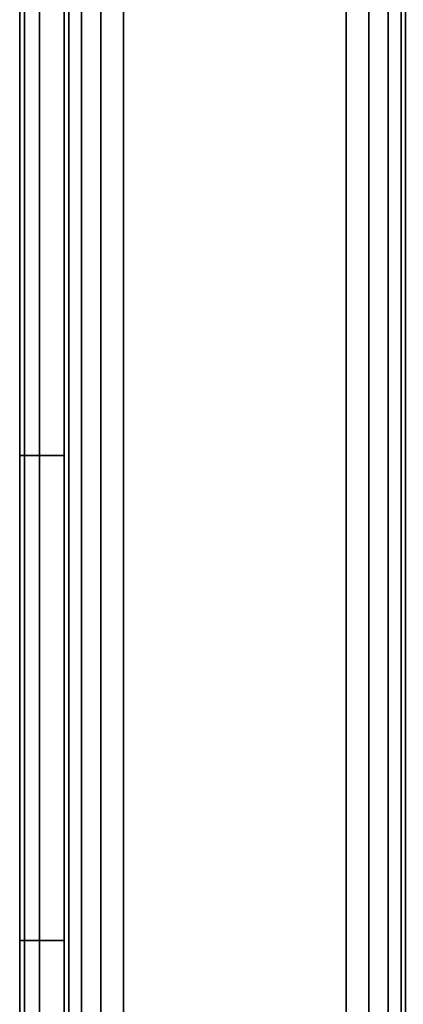
# Model space of a CAD drawing. Units: inches. Extents: x -15.1 to 15.1, y -15.9 to 14.9.
# Drawn here: x -15.1 to -11.9, y -0.5 to 7.8 of the extents above; entities that cross this region are included whole.
import ezdxf

# ---------------------------------------------------------------- set-up
doc = ezdxf.new("R2010")
doc.units = ezdxf.units.IN
doc.header["$MEASUREMENT"] = 0
doc.layers.add('AFUFU-3D-CH-SH', color=2, linetype='Continuous')

msp = doc.modelspace()

# ---------------------------------------------------------------- linework, layer by layer
at = {"layer": 'AFUFU-3D-CH-SH'}
for points in [[(-14.712, 14, 23.1913), (-14.75, 14, 23), (-14.75, -14, 23), (-14.712, -14, 23.1913)], [(-14.712, -14, 1.8087), (-14.75, -14, 2), (-14.75, 14, 2), (-14.712, 14, 1.8087)], [(-14.6036, 14, 23.3536), (-14.712, 14, 23.1913), (-14.712, -14, 23.1913), (-14.6036, -14, 23.3536)], [(-14.6036, -14, 1.6464), (-14.712, -14, 1.8087), (-14.712, 14, 1.8087), (-14.6036, 14, 1.6464)], [(-14.4414, 14, 23.4619), (-14.6036, 14, 23.3536), (-14.6036, -14, 23.3536), (-14.4414, -14, 23.4619)], [(-14.4414, -14, 1.5381), (-14.6036, -14, 1.6464), (-14.6036, 14, 1.6464), (-14.4414, 14, 1.5381)], [(-14.25, 14, 23.5), (-14.4414, 14, 23.4619), (-14.4414, -14, 23.4619), (-14.25, -14, 23.5)], [(-14.25, -14, 1.5), (-14.4414, -14, 1.5381), (-14.4414, 14, 1.5381), (-14.25, 14, 1.5)], [(-12.375, 14, 23.5), (-14.25, 14, 23.5), (-14.25, -14, 23.5), (-12.375, -14, 23.5)], [(-12.375, -14, 1.5), (-14.25, -14, 1.5), (-14.25, 14, 1.5), (-12.375, 14, 1.5)], [(-12.375, -14, 23.5), (-12.1836, -14, 23.4619), (-12.1836, 14, 23.4619), (-12.375, 14, 23.5)], [(-12.375, 14, 1.5), (-12.1836, 14, 1.5381), (-12.1836, -14, 1.5381), (-12.375, -14, 1.5)], [(-12.1836, -14, 23.4619), (-12.0214, -14, 23.3536), (-12.0214, 14, 23.3536), (-12.1836, 14, 23.4619)], [(-12.1836, 14, 1.5381), (-12.0214, 14, 1.6464), (-12.0214, -14, 1.6464), (-12.1836, -14, 1.5381)], [(-12.0214, -14, 23.3536), (-11.913, -14, 23.1913), (-11.913, 14, 23.1913), (-12.0214, 14, 23.3536)], [(-12.0214, 14, 1.6464), (-11.913, 14, 1.8087), (-11.913, -14, 1.8087), (-12.0214, -14, 1.6464)], [(-11.913, -14, 23.1913), (-11.875, -14, 23), (-11.875, 14, 23), (-11.913, 14, 23.1913)], [(-11.913, 14, 1.8087), (-11.875, 14, 2), (-11.875, -14, 2), (-11.913, -14, 1.8087)], [(-15.0833, 8.6667, 8.9974), (-15.0833, 4.0833, 8.9974), (-15.125, 4.0833, 12.5), (-15.125, 8.6667, 12.5)], [(-15.125, 8.6667, 12.5), (-15.125, 4.0833, 12.5), (-15.0833, 4.0833, 16.0026), (-15.0833, 8.6667, 16.0026)], [(-14.9582, 8.6667, 5.4967), (-14.9582, 4.0833, 5.4967), (-15.0833, 4.0833, 8.9974), (-15.0833, 8.6667, 8.9974)], [(-15.0833, 8.6667, 16.0026), (-15.0833, 4.0833, 16.0026), (-14.9582, 4.0833, 19.5033), (-14.9582, 8.6667, 19.5033)], [(-14.75, 8.6667, 2), (-14.75, 4.0833, 2), (-14.9582, 4.0833, 5.4967), (-14.9582, 8.6667, 5.4967)], [(-14.9582, 8.6667, 19.5033), (-14.9582, 4.0833, 19.5033), (-14.75, 4.0833, 23), (-14.75, 8.6667, 23)], [(-15.0833, 4.0833, 8.9974), (-15.0833, 0, 8.9974), (-15.125, 0, 12.5), (-15.125, 4.0833, 12.5)], [(-15.125, 4.0833, 12.5), (-15.125, 0, 12.5), (-15.0833, 0, 16.0026), (-15.0833, 4.0833, 16.0026)], [(-14.9582, 4.0833, 5.4967), (-14.9582, 0, 5.4967), (-15.0833, 0, 8.9974), (-15.0833, 4.0833, 8.9974)], [(-15.0833, 4.0833, 16.0026), (-15.0833, 0, 16.0026), (-14.9582, 0, 19.5033), (-14.9582, 4.0833, 19.5033)], [(-14.75, 4.0833, 2), (-14.75, 0, 2), (-14.9582, 0, 5.4967), (-14.9582, 4.0833, 5.4967)], [(-14.9582, 4.0833, 19.5033), (-14.9582, 0, 19.5033), (-14.75, 0, 23), (-14.75, 4.0833, 23)], [(-15.0833, 0, 8.9974), (-15.0833, -4.5833, 8.9974), (-15.125, -4.5833, 12.5), (-15.125, 0, 12.5)], [(-15.125, 0, 12.5), (-15.125, -4.5833, 12.5), (-15.0833, -4.5833, 16.0026), (-15.0833, 0, 16.0026)], [(-14.9582, 0, 5.4967), (-14.9582, -4.5833, 5.4967), (-15.0833, -4.5833, 8.9974), (-15.0833, 0, 8.9974)], [(-15.0833, 0, 16.0026), (-15.0833, -4.5833, 16.0026), (-14.9582, -4.5833, 19.5033), (-14.9582, 0, 19.5033)], [(-14.75, 0, 2), (-14.75, -4.5833, 2), (-14.9582, -4.5833, 5.4967), (-14.9582, 0, 5.4967)], [(-14.9582, 0, 19.5033), (-14.9582, -4.5833, 19.5033), (-14.75, -4.5833, 23), (-14.75, 0, 23)]]:
    msp.add_3dface(points, dxfattribs=at)

doc.saveas('drawing.dxf')
